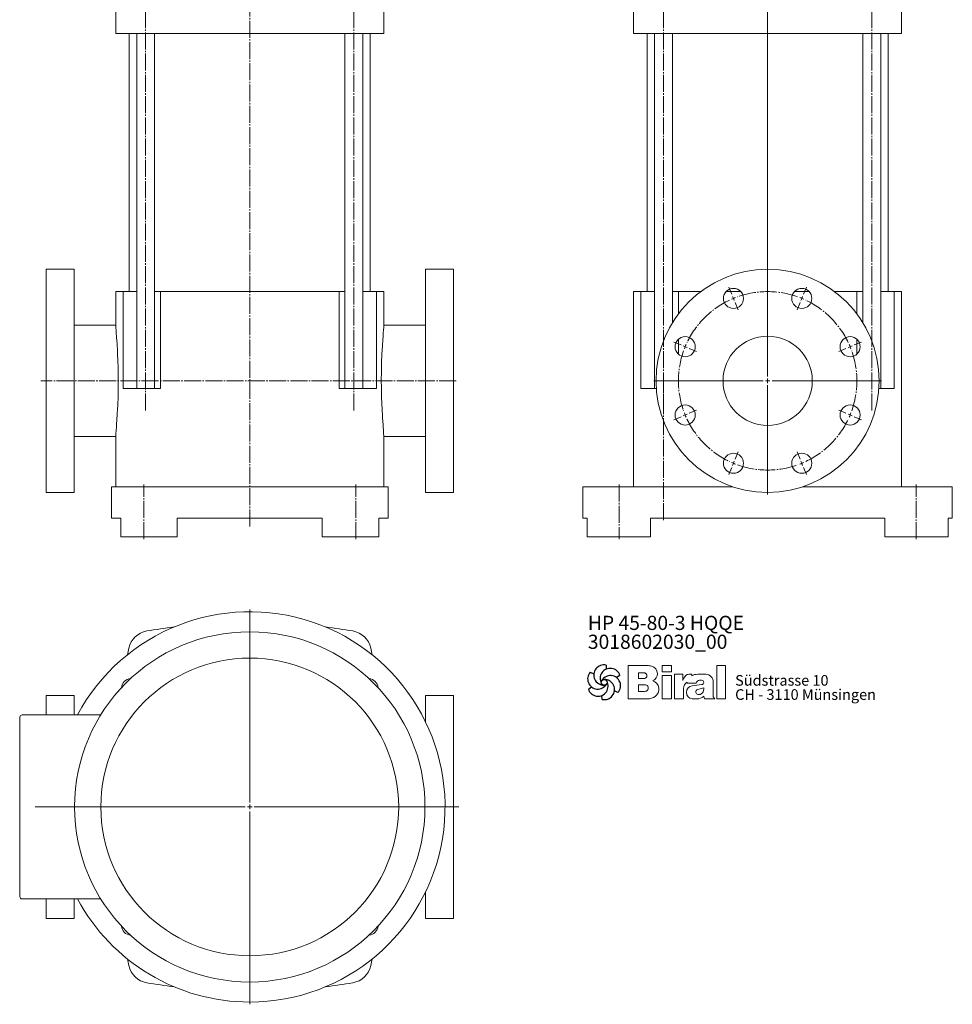
# Model space of a CAD drawing. Extents: x 101 to 946, y 107 to 1846.
# Drawn here: x 101 to 936, y 107 to 990 of the extents above; entities that cross this region are included whole.
import ezdxf

# ---------------------------------------------------------------- set-up
doc = ezdxf.new("R2010")
doc.units = 0
for name, pattern in [('AUSGEZOGEN', [0]), ('SLD-Durchgehend', [0]), ('SLD-Punktstrich', [19.05, 15.24, -1.27, 1.27, -1.27])]:
    doc.linetypes.add(name, pattern=pattern)
doc.layers.get('0').update_dxf_attribs({"linetype": 'CONTINUOUS'})
for name, color, linetype, lineweight in [('V__025', 2, 'AUSGEZOGEN', 25), ('V__050', 4, 'AUSGEZOGEN', 50), ('V__070', 7, 'AUSGEZOGEN', 70)]:
    doc.layers.add(name, color=color, linetype=linetype, lineweight=lineweight)
doc.styles.add('SLDTEXTSTYLE0', font='TXT', dxfattribs={"width": 0.605})
doc.styles.add('SLDTEXTSTYLE1', font='TXT', dxfattribs={"width": 0.551618})
doc.styles.add('SLDTEXTSTYLE2', font='TXT', dxfattribs={"width": 0.558462})

# ---------------------------------------------------------------- blocks, each defined once
blk = doc.blocks.new('SW_CENTERMARKSYMBOL_2')
at = {"color": 7, "linetype": 'SLD-Durchgehend', "lineweight": 0}
for p, q in [((0, 4), (0, 1180.07)), ((-32.15, 77.61), (-34.82, 84.07)), ((32.15, 77.61), (34.82, 84.07)), ((-30.61, 73.91), (-31.38, 75.76)), ((-30.61, 73.91), (-29.85, 72.06)), ((30.61, 73.91), (29.85, 72.06)), ((30.61, 73.91), (31.38, 75.76)), ((-29.08, 70.21), (-26.41, 63.75)), ((29.08, 70.21), (26.41, 63.75)), ((-77.61, 32.15), (-84.07, 34.82)), ((-73.91, 30.61), (-75.76, 31.38)), ((-73.91, 30.61), (-72.06, 29.85)), ((-70.21, 29.08), (-63.75, 26.41)), ((70.21, 29.08), (63.75, 26.41)), ((73.91, 30.61), (72.06, 29.85)), ((73.91, 30.61), (75.76, 31.38)), ((77.61, 32.15), (84.07, 34.82)), ((-4, 0), (-102, 0)), ((0, 0), (-2, 0)), ((0, 0), (0, 2)), ((0, 0), (0, -2)), ((0, 0), (2, 0)), ((4, 0), (102, 0)), ((0, -4), (0, -102)), ((-70.21, -29.08), (-63.75, -26.41)), ((70.21, -29.08), (63.75, -26.41)), ((-77.61, -32.15), (-84.07, -34.82)), ((-73.91, -30.61), (-75.76, -31.38)), ((-73.91, -30.61), (-72.06, -29.85)), ((73.91, -30.61), (72.06, -29.85)), ((73.91, -30.61), (75.76, -31.38)), ((77.61, -32.15), (84.07, -34.82)), ((-29.08, -70.21), (-26.41, -63.75)), ((29.08, -70.21), (26.41, -63.75)), ((-32.15, -77.61), (-34.82, -84.07)), ((-30.61, -73.91), (-31.38, -75.76)), ((-30.61, -73.91), (-29.85, -72.06)), ((30.61, -73.91), (29.85, -72.06)), ((30.61, -73.91), (31.38, -75.76)), ((32.15, -77.61), (34.82, -84.07))]:
    blk.add_line(p, q, dxfattribs=at)
at = {"color": 7, "linetype": 'SLD-Punktstrich', "lineweight": 0}
for start, end in [(70.36479, 109.63521), (115.36479, 154.63521), (25.36479, 64.63521), (160.36479, 199.63521), (340.36479, 19.63521), (205.36479, 244.63521), (295.36479, 334.63521), (250.36479, 289.63521)]:
    blk.add_arc((0, 0), 80, start, end, dxfattribs=at)
at = {"color": 7, "linetype": 'SLD-Durchgehend', "lineweight": 0}
for start, end in [(112.5, 113.93239), (111.06761, 112.5), (67.5, 68.93239), (66.06761, 67.5), (157.5, 158.93239), (156.06761, 157.5), (22.5, 23.93239), (21.06761, 22.5), (201.06761, 202.5), (202.5, 203.93239), (336.06761, 337.5), (337.5, 338.93239), (246.06761, 247.5), (247.5, 248.93239), (291.06761, 292.5), (292.5, 293.93239)]:
    blk.add_arc((0, 0), 80, start, end, dxfattribs=at)
blk = doc.blocks.new('SW_CENTERMARKSYMBOL_3')
at = {"color": 7, "linetype": 'SLD-Durchgehend', "lineweight": 0}
for p, q in [((0, 4), (0, 177)), ((-4, 0), (-192.26, 0)), ((0, 0), (-2, 0)), ((0, 0), (0, 2)), ((0, 0), (0, -2)), ((0, 0), (2, 0)), ((4, 0), (187.37, 0)), ((0, -4), (0, -177))]:
    blk.add_line(p, q, dxfattribs=at)
blk = doc.blocks.new('SW_NOTE_1')
at = {"color": 7, "linetype": 'Continuous', "lineweight": 0, "char_height": 12.7, "attachment_point": 1}
for s, insert, style in [('HP 45-80-3 HQQE', (0, 16.37), 'SLDTEXTSTYLE2'), ('3018602030_00', (0, -0.56), 'SLDTEXTSTYLE0')]:
    blk.add_mtext(s, dxfattribs=dict(at, insert=insert, style=style))
blk = doc.blocks.new('SW_NOTE_0')
at = {"layer": 'V__025', "char_height": 9.525, "attachment_point": 1}
for s, insert, style in [('Südstrasse 10', (0, 12.28), 'SLDTEXTSTYLE0'), ('CH - 3110 Münsingen', (0, -0.42), 'SLDTEXTSTYLE1')]:
    blk.add_mtext(s, dxfattribs=dict(at, insert=insert, style=style))
blk = doc.blocks.new('Biral Logo und Adresse')
at = {"layer": 'V__025', "lineweight": 15}
for p, q in [((-151.42, 326.62), (-168.69, 326.62)), ((-168.69, 326.62), (-168.69, 296.62)), ((-168.69, 326.62), (-168.69, 296.62)), ((-159.21, 314.89), (-159.21, 319.88)), ((-153.76, 319.88), (-159.21, 319.88)), ((-129.82, 326.62), (-138, 326.62)), ((-138, 320.81), (-138, 326.62)), ((-129.82, 320.81), (-138, 320.81)), ((-129.82, 320.81), (-129.82, 326.62)), ((-127.1, 296.62), (-127.1, 318.74)), ((-119.61, 318.74), (-127.1, 318.74)), ((-119.61, 313.03), (-119.61, 318.74)), ((-111.57, 318.74), (-114.17, 318.74)), ((-111.57, 317.37), (-111.57, 318.74)), ((-106.2, 318.74), (-101.19, 318.74)), ((-101.19, 318.74), (-98.99, 318.74)), ((-89.19, 296.62), (-89.18, 326.62)), ((-81.35, 326.62), (-89.18, 326.62)), ((-81.35, 296.62), (-81.35, 326.62)), ((-153.76, 314.89), (-159.21, 314.89)), ((-159.21, 303.38), (-159.21, 309.35)), ((-153.76, 309.35), (-159.21, 309.35)), ((-159.21, 303.72), (-159.21, 309.01)), ((-138, 296.62), (-138, 317.5)), ((-129.82, 317.5), (-138, 317.5)), ((-129.82, 296.62), (-129.82, 317.5)), ((-115.52, 311.58), (-115.52, 310.73)), ((-115.52, 310.73), (-107.49, 310.73)), ((-102.71, 309.55), (-111.29, 308.44)), ((-104.57, 313.3), (-102.75, 313.3)), ((-92.3, 298.36), (-92.3, 311.54)), ((-92.3, 298.36), (-92.3, 311.54)), ((-153.76, 303.38), (-159.21, 303.38)), ((-118.99, 296.62), (-118.99, 306.09)), ((-106.39, 305.02), (-100.85, 306.56)), ((-100.85, 305.6), (-100.85, 306.56)), ((-168.69, 296.62), (-151.17, 296.62)), ((-153.76, 296.62), (-151.17, 296.62)), ((-138, 296.62), (-129.82, 296.62)), ((-127.1, 296.62), (-118.99, 296.62)), ((-111.27, 296.62), (-107.01, 296.62)), ((-100.8, 298.96), (-100.26, 296.62)), ((-100.26, 296.62), (-90.9, 296.62)), ((-90.9, 296.62), (-92.3, 298.36)), ((-89.19, 296.62), (-81.35, 296.62))]:
    blk.add_line(p, q, dxfattribs=at)
for centre, radius, start, end in [((-154.26, 317.39), 2.55, 283.06443, 76.93135), ((-153.54, 302.4), 24.32, 75.68329, 85.00747), ((-149.24, 319.25), 6.92, 1.12158, 75.68329), ((-149.2, 319.25), 6.88, 293.29049, 1.12158), ((-114.17, 314.83), 3.91, 90, 138.45983), ((-106.2, 307.56), 11.18, 90, 118.66299), ((-99.14, 312.12), 6.62, 41.64571, 88.62509), ((-153.6, 306.36), 2.99, 266.66499, 93.33079), ((-149.06, 305.32), 8.03, 305.36041, 71.2325), ((-107.81, 309.2), 12.41, 138.45983, 162.00835), ((-112.92, 306.09), 6.08, 115.39632, 180), ((-104.7, 310.5), 2.8, 87.06163, 175.32361), ((-102.75, 311.42), 1.88, 270, 90), ((-99.8, 311.54), 7.5, 360, 41.64571), ((-110.36, 302.53), 5.99, 98.98374, 261.23555), ((-105.79, 302.86), 2.24, 105.59043, 246.51532), ((-105.16, 304.31), 3.81, 246.51532, 304.39975), ((-105.82, 305.28), 4.99, 304.39975, 3.72705), ((-151.17, 308.29), 11.68, 270, 305.3603), ((-107.01, 306.01), 9.39, 270, 311.40026)]:
    blk.add_arc(centre, radius, start, end, dxfattribs=at)
at = {"layer": 'V__050', "lineweight": 15}
for p, q in [((-151.42, 326.62), (-168.69, 326.62)), ((-168.69, 326.62), (-168.69, 296.62)), ((-159.21, 314.89), (-159.21, 319.88)), ((-159.21, 319.88), (-153.72, 319.88)), ((-129.82, 326.62), (-138, 326.62)), ((-138, 326.62), (-138, 320.81)), ((-138, 320.81), (-129.82, 320.81)), ((-129.82, 320.81), (-129.82, 326.62)), ((-119.61, 318.74), (-127.1, 318.74)), ((-127.1, 318.74), (-127.1, 296.62)), ((-119.61, 313.03), (-119.61, 318.74)), ((-111.57, 318.74), (-114.17, 318.74)), ((-111.57, 317.37), (-111.57, 318.74)), ((-101.19, 318.74), (-106.2, 318.74)), ((-98.99, 318.74), (-101.19, 318.74)), ((-89.18, 326.62), (-89.19, 296.62)), ((-81.35, 326.62), (-89.18, 326.62)), ((-81.35, 296.62), (-81.35, 326.62)), ((-153.72, 314.89), (-159.21, 314.89)), ((-159.21, 303.38), (-159.21, 309.35)), ((-159.21, 309.35), (-153.77, 309.35)), ((-129.82, 317.5), (-138, 317.5)), ((-138, 317.5), (-138, 296.62)), ((-129.82, 296.62), (-129.82, 317.5)), ((-115.52, 311.58), (-115.52, 310.73)), ((-115.52, 310.73), (-107.49, 310.73)), ((-102.73, 309.55), (-111.29, 308.44)), ((-104.57, 313.3), (-102.75, 313.3)), ((-92.3, 298.36), (-92.3, 311.54)), ((-153.77, 303.38), (-159.21, 303.38)), ((-118.99, 296.62), (-118.99, 306.09)), ((-106.39, 305.02), (-100.85, 306.56)), ((-100.85, 306.56), (-100.85, 305.6)), ((-168.69, 296.62), (-151.17, 296.62)), ((-138, 296.62), (-129.82, 296.62)), ((-127.1, 296.62), (-118.99, 296.62)), ((-111.27, 296.62), (-107.01, 296.62)), ((-100.8, 298.96), (-100.26, 296.62)), ((-100.26, 296.62), (-90.9, 296.62)), ((-90.9, 296.62), (-92.3, 298.36)), ((-89.19, 296.62), (-81.35, 296.62))]:
    blk.add_line(p, q, dxfattribs=at)
for centre, radius, start, end in [((-154.26, 317.39), 2.55, 282.1601, 77.83568), ((-153.54, 302.4), 24.32, 75.68329, 85.00747), ((-149.24, 319.25), 6.92, 1.12158, 75.68329), ((-149.2, 319.25), 6.88, 293.29049, 1.12158), ((-114.17, 314.83), 3.91, 90, 138.45983), ((-106.2, 307.56), 11.18, 90, 118.66299), ((-99.14, 312.12), 6.62, 41.64571, 88.62509), ((-153.6, 306.36), 2.99, 266.86023, 93.13556), ((-149.06, 305.32), 8.03, 305.36041, 71.2325), ((-107.81, 309.2), 12.41, 138.45983, 162.00835), ((-112.92, 306.09), 6.08, 115.39632, 180), ((-104.7, 310.5), 2.8, 87.24563, 175.32361), ((-102.75, 311.42), 1.88, 270.69845, 90), ((-99.8, 311.54), 7.5, 360, 41.64571), ((-110.36, 302.53), 5.99, 98.98374, 261.23555), ((-105.79, 302.86), 2.24, 105.59043, 246.51532), ((-105.16, 304.31), 3.81, 246.51532, 304.39975), ((-105.82, 305.28), 4.99, 304.39975, 3.72705), ((-151.17, 308.29), 11.68, 270, 305.3603), ((-107.01, 306.01), 9.39, 270, 311.40026)]:
    blk.add_arc(centre, radius, start, end, dxfattribs=at)
at = {"layer": 'V__070', "linetype": 'SLD-Durchgehend', "lineweight": 30}
for p, q in [((-188.33, 326.85), (-188.13, 323.31)), ((-202.48, 320.69), (-199.31, 319.1)), ((-175.93, 317.68), (-178.89, 315.72)), ((-204.22, 305.36), (-201.26, 307.31)), ((-177.67, 302.35), (-180.84, 303.94)), ((-191.81, 296.19), (-192.02, 299.73))]:
    blk.add_line(p, q, dxfattribs=at)
blk.add_circle((-190.07, 311.52), 2.64, dxfattribs=at)
for centre, start, end in [((-190.29, 317.98), 77.54297, 269.50728), ((-195.78, 314.56), 137.54297, 329.50728), ((-184.59, 314.94), 17.54297, 209.50728), ((-195.56, 308.1), 197.54297, 29.50728), ((-184.37, 308.48), 317.54297, 149.50728), ((-189.85, 305.06), 257.54297, 89.50728)]:
    blk.add_arc(centre, 9.08, start, end, dxfattribs=at)
at = {"layer": 'V__025', "color": 2}
blk.add_blockref('SW_NOTE_0', (-72.68, 305.72), dxfattribs=at)

msp = doc.modelspace()

# ---------------------------------------------------------------- linework, layer by layer
at = {"color": 7, "linetype": 'SLD-Punktstrich', "lineweight": 0}
for p, q in [((306.76, 1845.78), (306.76, 535.09)), ((213.42, 639.01), (213.42, 1020.51)), ((400.09, 639.01), (400.09, 1020.51)), ((677.53, 639.01), (677.53, 1020.51)), ((864.21, 639.01), (864.21, 1020.51)), ((491.75, 665.71), (119.36, 665.71)), ((677.53, 540.71), (677.53, 660.71)), ((211.76, 523.71), (211.76, 572.71)), ((401.76, 523.71), (401.76, 572.71)), ((637.87, 572.71), (637.87, 523.71)), ((903.87, 523.71), (903.87, 572.71))]:
    msp.add_line(p, q, dxfattribs=at)
at = {"color": 7, "linetype": 'SLD-Durchgehend', "lineweight": 15}
for p, q in [((186.68, 1004.71), (186.68, 977.01)), ((426.84, 977.01), (426.84, 1004.71)), ((650.79, 1004.71), (650.79, 977.01)), ((890.95, 977.01), (890.95, 1004.71)), ((186.68, 977.01), (196.32, 977.01)), ((211.47, 977.01), (196.32, 977.01)), ((198.76, 977.01), (198.76, 745.71)), ((205.42, 977.01), (205.42, 658.71)), ((211.47, 977.01), (306.38, 977.01)), ((221.42, 658.71), (221.42, 977.01)), ((307.14, 977.01), (306.38, 977.01)), ((307.14, 977.01), (402.04, 977.01)), ((392.09, 977.01), (392.09, 658.71)), ((417.19, 977.01), (402.04, 977.01)), ((408.09, 658.71), (408.09, 977.01)), ((414.76, 745.71), (414.76, 977.01)), ((417.19, 977.01), (426.84, 977.01)), ((650.79, 977.01), (660.44, 977.01)), ((675.59, 977.01), (660.44, 977.01)), ((662.87, 977.01), (662.87, 745.71)), ((669.53, 977.01), (669.53, 658.71)), ((675.59, 977.01), (770.49, 977.01)), ((685.53, 717.83), (685.53, 977.01)), ((771.25, 977.01), (770.49, 977.01)), ((771.25, 977.01), (866.15, 977.01)), ((856.21, 977.01), (856.21, 717.83)), ((881.31, 977.01), (866.15, 977.01)), ((872.21, 658.71), (872.21, 977.01)), ((878.87, 745.71), (878.87, 977.01)), ((881.31, 977.01), (890.95, 977.01)), ((149.26, 765.71), (124.26, 765.71)), ((124.26, 665.71), (124.26, 765.71)), ((149.26, 665.71), (149.26, 765.71)), ((489.26, 765.71), (464.26, 765.71)), ((464.26, 665.71), (464.26, 765.71)), ((489.26, 665.71), (489.26, 765.71)), ((186.68, 745.71), (186.68, 715.04)), ((186.68, 745.71), (193.22, 745.71)), ((193.22, 658.71), (193.22, 745.71)), ((205.42, 745.71), (193.22, 745.71)), ((221.42, 745.71), (226.75, 745.71)), ((226.75, 658.71), (226.75, 745.71)), ((226.75, 745.71), (306.38, 745.71)), ((306.38, 745.71), (307.14, 745.71)), ((307.14, 745.71), (386.76, 745.71)), ((386.76, 658.71), (386.76, 745.71)), ((386.76, 745.71), (392.09, 745.71)), ((420.3, 745.71), (408.09, 745.71)), ((420.3, 658.71), (420.3, 745.71)), ((420.3, 745.71), (426.84, 745.71)), ((426.84, 715), (426.84, 745.71)), ((650.79, 745.71), (650.79, 570.71)), ((650.79, 745.71), (657.33, 745.71)), ((657.33, 658.71), (657.33, 745.71)), ((669.53, 745.71), (657.33, 745.71)), ((685.53, 745.71), (690.86, 745.71)), ((690.86, 725.7), (690.86, 745.71)), ((690.86, 745.71), (710.87, 745.71)), ((733.63, 745.71), (746.88, 745.71)), ((794.86, 745.71), (808.11, 745.71)), ((830.87, 745.71), (850.88, 745.71)), ((850.88, 725.7), (850.88, 745.71)), ((850.88, 745.71), (856.21, 745.71)), ((884.41, 745.71), (872.21, 745.71)), ((884.41, 658.71), (884.41, 745.71)), ((884.41, 745.71), (890.95, 745.71)), ((890.95, 570.71), (890.95, 745.71)), ((186.68, 715.71), (149.26, 715.71)), ((464.26, 715.71), (426.84, 715.71)), ((690.86, 689.7), (690.86, 702.94)), ((850.88, 689.7), (850.88, 702.94)), ((124.26, 565.71), (124.26, 665.71)), ((149.26, 565.71), (149.26, 665.71)), ((464.26, 565.71), (464.26, 665.71)), ((489.26, 565.71), (489.26, 665.71)), ((193.22, 658.71), (196.32, 658.71)), ((196.32, 658.71), (211.47, 658.71)), ((211.47, 658.71), (226.75, 658.71)), ((386.76, 658.71), (402.04, 658.71)), ((402.04, 658.71), (417.19, 658.71)), ((417.19, 658.71), (420.3, 658.71)), ((657.33, 658.71), (660.44, 658.71)), ((660.44, 658.71), (671.12, 658.71)), ((870.63, 658.71), (881.31, 658.71)), ((881.31, 658.71), (884.41, 658.71)), ((149.26, 615.71), (186.68, 615.71)), ((186.68, 616.49), (186.68, 570.71)), ((426.84, 570.71), (426.84, 616.38)), ((426.84, 615.71), (464.26, 615.71)), ((124.26, 565.71), (149.26, 565.71)), ((182.76, 570.71), (182.76, 542.71)), ((198.33, 570.71), (182.76, 570.71)), ((198.33, 570.71), (214.5, 570.71)), ((399.01, 570.71), (214.5, 570.71)), ((399.01, 570.71), (415.18, 570.71)), ((430.76, 570.71), (415.18, 570.71)), ((430.76, 542.71), (430.76, 570.71)), ((464.26, 565.71), (489.26, 565.71)), ((605.37, 570.71), (605.37, 542.71)), ((613.16, 570.71), (605.37, 570.71)), ((613.16, 570.71), (628.55, 570.71)), ((739.65, 570.71), (628.55, 570.71)), ((913.19, 570.71), (802.1, 570.71)), ((913.19, 570.71), (928.58, 570.71)), ((936.37, 570.71), (928.58, 570.71)), ((936.37, 542.71), (936.37, 570.71)), ((191.19, 542.71), (182.76, 542.71)), ((191.19, 525.71), (191.19, 542.71)), ((371.76, 542.71), (241.76, 542.71)), ((241.76, 542.71), (241.76, 525.71)), ((371.76, 525.71), (371.76, 542.71)), ((422.32, 542.71), (422.32, 525.71)), ((430.76, 542.71), (422.32, 542.71)), ((609.23, 542.71), (605.37, 542.71)), ((609.23, 525.71), (609.23, 542.71)), ((665.87, 542.71), (665.87, 525.71)), ((875.87, 542.71), (665.87, 542.71)), ((875.87, 525.71), (875.87, 542.71)), ((932.52, 542.71), (932.52, 525.71)), ((936.37, 542.71), (932.52, 542.71)), ((198.33, 525.71), (191.19, 525.71)), ((214.5, 525.71), (198.33, 525.71)), ((241.76, 525.71), (214.5, 525.71)), ((399.01, 525.71), (371.76, 525.71)), ((415.18, 525.71), (399.01, 525.71)), ((422.32, 525.71), (415.18, 525.71)), ((613.16, 525.71), (609.23, 525.71)), ((628.55, 525.71), (613.16, 525.71)), ((665.87, 525.71), (628.55, 525.71)), ((913.19, 525.71), (875.87, 525.71)), ((928.58, 525.71), (913.19, 525.71)), ((932.52, 525.71), (928.58, 525.71)), ((149.26, 383.72), (124.26, 383.72)), ((124.26, 366.22), (124.26, 383.72)), ((149.26, 366.22), (149.26, 383.72)), ((489.26, 383.72), (464.26, 383.72)), ((464.26, 360), (464.26, 383.72)), ((489.26, 183.72), (489.26, 383.72)), ((100.76, 203.22), (100.76, 364.22)), ((102.76, 366.22), (173.18, 366.22)), ((100.56, 354.8), (100.76, 354.8)), ((100.56, 352.97), (100.76, 352.97)), ((100.56, 351.13), (100.76, 351.13)), ((100.56, 347.56), (100.76, 347.56)), ((100.56, 345.01), (100.76, 345.01)), ((100.56, 343.43), (100.76, 343.43)), ((100.56, 343.15), (100.76, 343.15)), ((100.56, 341.74), (100.76, 341.74)), ((100.56, 338.22), (100.76, 338.22)), ((100.56, 335.55), (100.76, 335.55)), ((100.56, 335.2), (100.76, 335.2)), ((100.56, 331.9), (100.56, 322.91)), ((100.56, 331.9), (100.76, 331.9)), ((100.56, 322.91), (100.76, 322.91)), ((100.56, 315.6), (100.76, 315.6)), ((100.56, 315.13), (100.76, 315.13)), ((100.56, 314.66), (100.56, 309.22)), ((100.56, 314.66), (100.76, 314.66)), ((100.56, 309.22), (100.76, 309.22)), ((100.56, 308.04), (100.76, 308.04)), ((100.56, 308.04), (100.56, 303.32)), ((100.56, 303.32), (100.76, 303.32)), ((100.56, 299.27), (100.76, 299.27)), ((100.56, 299.27), (100.56, 298.66)), ((100.56, 298.66), (100.76, 298.66)), ((100.56, 298.37), (100.76, 298.37)), ((100.56, 292.88), (100.56, 292.47)), ((100.56, 292.88), (100.76, 292.88)), ((100.56, 292.47), (100.76, 292.47)), ((100.56, 287.82), (100.76, 287.82)), ((100.56, 286.08), (100.76, 286.08)), ((100.56, 286.01), (100.76, 286.01)), ((100.56, 285.4), (100.76, 285.4)), ((100.56, 285.13), (100.56, 279.7)), ((100.56, 285.13), (100.76, 285.13)), ((100.56, 279.7), (100.76, 279.7)), ((464.26, 183.72), (464.26, 207.44)), ((173.18, 201.22), (102.76, 201.22)), ((124.26, 183.72), (124.26, 201.22)), ((149.26, 183.72), (149.26, 201.22)), ((124.26, 183.72), (149.26, 183.72)), ((464.26, 183.72), (489.26, 183.72))]:
    msp.add_line(p, q, dxfattribs=at)
at = {"color": 7, "linetype": 'SLD-Durchgehend', "lineweight": 15, "flags": 128}
for points in [[(186.69, 616.49), (186.72, 617.61), (186.79, 618.94), (186.91, 620.61), (187.21, 624.78), (187.4, 627.36), (187.61, 630.22), (188.01, 636.54), (188.21, 640.11), (188.39, 643.87), (188.68, 651.63), (188.79, 655.78), (188.86, 660.02), (188.88, 668.29), (188.84, 672.54), (188.76, 676.73), (188.52, 684.61), (188.35, 688.47), (188.16, 692.17), (187.77, 698.81), (187.56, 701.88), (187.36, 704.7), (187.01, 709.34), (186.88, 711.27), (186.77, 712.87), (186.68, 714.94), (186.68, 715.04)], [(426.83, 616.38), (426.84, 616.42), (426.75, 618.47), (426.52, 621.81), (426.36, 623.99), (426.17, 626.48), (425.78, 632.14), (425.57, 635.41), (425.37, 638.91), (425.02, 646.28), (424.87, 650.29), (424.76, 654.42), (424.66, 659.99), (424.62, 665.71), (424.69, 673.96), (424.78, 678.13), (424.91, 682.21), (425.23, 689.76), (425.42, 693.41), (425.62, 696.85), (426.02, 702.89), (426.22, 705.61), (426.4, 708.04), (426.68, 711.86), (426.77, 713.34), (426.82, 714.46), (426.83, 715)]]:
    msp.add_lwpolyline(points, dxfattribs=at)
at = {"color": 7, "linetype": 'SLD-Durchgehend', "lineweight": 15}
for centre, radius in [((770.87, 665.71), 100), ((740.26, 739.62), 9), ((801.49, 739.62), 9), ((696.96, 696.32), 9), ((770.87, 665.71), 40), ((844.78, 696.32), 9), ((696.96, 635.09), 9), ((844.78, 635.09), 9), ((740.26, 591.8), 9), ((801.49, 591.8), 9), ((306.76, 283.72), 157), ((306.76, 283.72), 133.45)]:
    msp.add_circle(centre, radius, dxfattribs=at)
for centre, radius, start, end in [((306.76, 283.72), 175, 270, 151.87293), ((217.86, 421.71), 20, 99.65603, 167.50895), ((306.76, -100.78), 550, 97.09073, 99.65603), ((306.76, -100.78), 550, 80.34397, 82.90927), ((395.65, 421.71), 20, 12.49105, 80.34397), ((840.76, 283.72), 658, 167.50895, 168.04228), ((-227.24, 283.72), 658, 11.95772, 12.49105), ((200.69, 389.79), 9, 94.98944, 175.01056), ((412.82, 389.79), 9, 4.98944, 85.01056), ((102.76, 364.22), 2, 90, 180), ((102.76, 203.22), 2, 180, 270), ((306.76, 283.72), 175, 208.12707, 270), ((200.69, 177.65), 9, 184.98944, 265.01056), ((412.82, 177.65), 9, 274.98944, 355.01056), ((840.76, 283.72), 658, 191.95772, 192.49105), ((217.86, 145.73), 20, 192.49105, 260.34397), ((395.65, 145.73), 20, 279.65603, 347.50895), ((-227.24, 283.72), 658, 347.50895, 348.04228), ((306.76, 668.22), 550, 260.34397, 262.90927), ((306.76, 668.22), 550, 277.09073, 279.65603)]:
    msp.add_arc(centre, radius, start, end, dxfattribs=at)
for points, knots in [([(306.76, 877.71), (306.76, 877.71), (306.76, 877.71), (306.76, 877.71), (306.76, 877.71)], [0, 0, 0, 0, 0.4330876, 1, 1, 1, 1]), ([(306.76, 877.71), (306.76, 877.71), (306.76, 877.71), (306.76, 877.71), (306.76, 877.71)], [0, 0, 0, 0, 0.559897, 1, 1, 1, 1]), ([(306.76, 877.71), (306.76, 877.71), (306.76, 877.71), (306.76, 877.71), (306.76, 877.71)], [0, 0, 0, 0, 0.5598282, 1, 1, 1, 1]), ([(770.87, 877.71), (770.87, 877.71), (770.87, 877.71), (770.87, 877.71), (770.87, 877.71)], [0, 0, 0, 0, 0.558783, 1, 1, 1, 1]), ([(770.87, 877.71), (770.87, 877.71), (770.87, 877.71), (770.87, 877.71), (770.87, 877.71)], [0, 0, 0, 0, 0.558787, 1, 1, 1, 1]), ([(770.87, 877.71), (770.87, 877.71), (770.87, 877.71), (770.87, 877.71), (770.87, 877.71)], [0, 0, 0, 0, 0.5598015, 1, 1, 1, 1]), ([(770.87, 877.71), (770.87, 877.71), (770.87, 877.71), (770.87, 877.71), (770.87, 877.71)], [0, 0, 0, 0, 0.5602081, 1, 1, 1, 1]), ([(770.87, 877.71), (770.87, 877.71), (770.87, 877.71), (770.87, 877.71), (770.87, 877.71)], [0, 0, 0, 0, 0.557738, 1, 1, 1, 1]), ([(770.87, 877.71), (770.87, 877.71), (770.87, 877.71), (770.87, 877.71), (770.87, 877.71)], [0, 0, 0, 0, 0.558861, 1, 1, 1, 1]), ([(770.87, 877.71), (770.87, 877.71), (770.87, 877.71), (770.87, 877.71), (770.87, 877.71), (770.87, 877.71), (770.87, 877.71)], [0, 0, 0, 0, 0.280249, 0.559648, 0.779515, 1, 1, 1, 1]), ([(770.87, 877.71), (770.87, 877.71), (770.87, 877.71), (770.87, 877.71), (770.87, 877.71)], [0, 0, 0, 0, 0.560388, 1, 1, 1, 1]), ([(770.87, 877.71), (770.87, 877.71), (770.87, 877.71), (770.87, 877.71), (770.87, 877.71), (770.87, 877.71)], [0, 0, 0, 0, 0.559772, 0.780058, 1, 1, 1, 1]), ([(770.87, 877.71), (770.87, 877.71), (770.87, 877.71), (770.87, 877.71), (770.87, 877.71)], [0, 0, 0, 0, 0.559817, 1, 1, 1, 1]), ([(770.87, 877.71), (770.87, 877.71), (770.87, 877.71), (770.87, 877.71), (770.87, 877.71)], [0, 0, 0, 0, 0.559683, 1, 1, 1, 1]), ([(770.87, 877.71), (770.87, 877.71), (770.87, 877.71), (770.87, 877.71), (770.87, 877.71)], [0, 0, 0, 0, 0.5598977, 1, 1, 1, 1]), ([(770.87, 877.71), (770.87, 877.71), (770.87, 877.71), (770.87, 877.71), (770.87, 877.71)], [0, 0, 0, 0, 0.559793, 1, 1, 1, 1]), ([(770.87, 877.71), (770.87, 877.71), (770.87, 877.71), (770.87, 877.71), (770.87, 877.71), (770.87, 877.71), (770.87, 877.71)], [0, 0, 0, 0, 0.2796652, 0.5593004, 0.7795731, 1, 1, 1, 1]), ([(770.87, 877.71), (770.87, 877.71), (770.87, 877.71), (770.87, 877.71), (770.87, 877.71)], [0, 0, 0, 0, 0.560092, 1, 1, 1, 1]), ([(770.87, 877.71), (770.87, 877.71), (770.87, 877.71), (770.87, 877.71), (770.87, 877.71)], [0, 0, 0, 0, 0.559138, 1, 1, 1, 1]), ([(770.87, 877.71), (770.87, 877.71), (770.87, 877.71), (770.87, 877.71), (770.87, 877.71)], [0, 0, 0, 0, 0.559385, 1, 1, 1, 1]), ([(770.87, 877.71), (770.87, 877.71), (770.87, 877.71), (770.87, 877.71), (770.87, 877.71)], [0, 0, 0, 0, 0.559459, 1, 1, 1, 1]), ([(770.87, 877.71), (770.87, 877.71), (770.87, 877.71), (770.87, 877.71), (770.87, 877.71)], [0, 0, 0, 0, 0.558533, 1, 1, 1, 1]), ([(770.87, 877.71), (770.87, 877.71), (770.87, 877.71), (770.87, 877.71), (770.87, 877.71)], [0, 0, 0, 0, 0.55996, 1, 1, 1, 1]), ([(770.87, 877.71), (770.87, 877.71), (770.87, 877.71), (770.87, 877.71), (770.87, 877.71)], [0, 0, 0, 0, 0.559453, 1, 1, 1, 1]), ([(770.87, 877.71), (770.87, 877.71), (770.87, 877.71), (770.87, 877.71), (770.87, 877.71)], [0, 0, 0, 0, 0.559822, 1, 1, 1, 1]), ([(770.87, 877.71), (770.87, 877.71), (770.87, 877.71), (770.87, 877.71), (770.87, 877.71)], [0, 0, 0, 0, 0.561545, 1, 1, 1, 1]), ([(770.87, 877.71), (770.87, 877.71), (770.87, 877.71), (770.87, 877.71), (770.87, 877.71)], [0, 0, 0, 0, 0.559814, 1, 1, 1, 1]), ([(770.87, 877.71), (770.87, 877.71), (770.87, 877.71), (770.87, 877.71), (770.87, 877.71), (770.87, 877.71)], [0, 0, 0, 0, 0.280606, 0.561028, 1, 1, 1, 1]), ([(770.87, 877.71), (770.87, 877.71), (770.87, 877.71), (770.87, 877.71), (770.87, 877.71)], [0, 0, 0, 0, 0.559634, 1, 1, 1, 1]), ([(770.87, 877.71), (770.87, 877.71), (770.87, 877.71), (770.87, 877.71), (770.87, 877.71)], [0, 0, 0, 0, 0.560871, 1, 1, 1, 1]), ([(770.87, 877.71), (770.87, 877.71), (770.87, 877.71), (770.87, 877.71), (770.87, 877.71)], [0, 0, 0, 0, 0.560031, 1, 1, 1, 1]), ([(770.87, 877.71), (770.87, 877.71), (770.87, 877.71), (770.87, 877.71), (770.87, 877.71)], [0, 0, 0, 0, 0.559375, 1, 1, 1, 1]), ([(770.87, 877.71), (770.87, 877.71), (770.87, 877.71), (770.87, 877.71), (770.87, 877.71), (770.87, 877.71), (770.87, 877.71)], [0, 0, 0, 0, 0.2800593, 0.5593684, 0.7795286, 1, 1, 1, 1]), ([(770.87, 877.71), (770.87, 877.71), (770.87, 877.71), (770.87, 877.71), (770.87, 877.71)], [0, 0, 0, 0, 0.560099, 1, 1, 1, 1]), ([(770.87, 877.71), (770.87, 877.71), (770.87, 877.71), (770.87, 877.71), (770.87, 877.71)], [0, 0, 0, 0, 0.561896, 1, 1, 1, 1]), ([(770.87, 877.71), (770.87, 877.71), (770.87, 877.71), (770.87, 877.71), (770.87, 877.71), (770.87, 877.71)], [0, 0, 0, 0, 0.280489, 0.56082, 1, 1, 1, 1]), ([(770.87, 877.71), (770.87, 877.71), (770.87, 877.71), (770.87, 877.71), (770.87, 877.71)], [0, 0, 0, 0, 0.559745, 1, 1, 1, 1]), ([(770.87, 877.71), (770.87, 877.71), (770.87, 877.71), (770.87, 877.71), (770.87, 877.71)], [0, 0, 0, 0, 0.560418, 1, 1, 1, 1]), ([(770.87, 877.71), (770.87, 877.71), (770.87, 877.71), (770.87, 877.71), (770.87, 877.71)], [0, 0, 0, 0, 0.560116, 1, 1, 1, 1]), ([(770.87, 877.71), (770.87, 877.71), (770.87, 877.71), (770.87, 877.71), (770.87, 877.71)], [0, 0, 0, 0, 0.5597701, 1, 1, 1, 1]), ([(770.87, 877.71), (770.87, 877.71), (770.87, 877.71), (770.87, 877.71), (770.87, 877.71), (770.87, 877.71)], [0, 0, 0, 0, 0.27937, 0.559507, 1, 1, 1, 1]), ([(770.87, 877.71), (770.87, 877.71), (770.87, 877.71), (770.87, 877.71), (770.87, 877.71)], [0, 0, 0, 0, 0.55942, 1, 1, 1, 1]), ([(770.87, 877.71), (770.87, 877.71), (770.87, 877.71), (770.87, 877.71), (770.87, 877.71)], [0, 0, 0, 0, 0.5602825, 1, 1, 1, 1]), ([(770.87, 877.71), (770.87, 877.71), (770.87, 877.71), (770.87, 877.71), (770.87, 877.71)], [0, 0, 0, 0, 0.56151, 1, 1, 1, 1]), ([(770.87, 877.71), (770.87, 877.71), (770.87, 877.71), (770.87, 877.71), (770.87, 877.71)], [0, 0, 0, 0, 0.560536, 1, 1, 1, 1]), ([(770.87, 877.71), (770.87, 877.71), (770.87, 877.71), (770.87, 877.71), (770.87, 877.71)], [0, 0, 0, 0, 0.559555, 1, 1, 1, 1]), ([(770.87, 877.71), (770.87, 877.71), (770.87, 877.71), (770.87, 877.71), (770.87, 877.71)], [0, 0, 0, 0, 0.559897, 1, 1, 1, 1]), ([(770.87, 877.71), (770.87, 877.71), (770.87, 877.71), (770.87, 877.71), (770.87, 877.71)], [0, 0, 0, 0, 0.5599414, 1, 1, 1, 1]), ([(770.87, 877.71), (770.87, 877.71), (770.87, 877.71), (770.87, 877.71), (770.87, 877.71)], [0, 0, 0, 0, 0.560066, 1, 1, 1, 1]), ([(770.87, 877.71), (770.87, 877.71), (770.87, 877.71), (770.87, 877.71), (770.87, 877.71)], [0, 0, 0, 0, 0.561506, 1, 1, 1, 1]), ([(770.87, 877.71), (770.87, 877.71), (770.87, 877.71), (770.87, 877.71), (770.87, 877.71)], [0, 0, 0, 0, 0.559461, 1, 1, 1, 1]), ([(770.87, 877.71), (770.87, 877.71), (770.87, 877.71), (770.87, 877.71), (770.87, 877.71)], [0, 0, 0, 0, 0.560044, 1, 1, 1, 1]), ([(770.87, 877.71), (770.87, 877.71), (770.87, 877.71), (770.87, 877.71), (770.87, 877.71)], [0, 0, 0, 0, 0.559909, 1, 1, 1, 1]), ([(770.87, 877.71), (770.87, 877.71), (770.87, 877.71), (770.87, 877.71), (770.87, 877.71), (770.87, 877.71), (770.87, 877.71)], [0, 0, 0, 0, 0.279405, 0.559987, 0.78049, 1, 1, 1, 1]), ([(770.87, 877.71), (770.87, 877.71), (770.87, 877.71), (770.87, 877.71), (770.87, 877.71)], [0, 0, 0, 0, 0.560863, 1, 1, 1, 1]), ([(770.87, 877.71), (770.87, 877.71), (770.87, 877.71), (770.87, 877.71), (770.87, 877.71)], [0, 0, 0, 0, 0.55939, 1, 1, 1, 1]), ([(770.87, 877.71), (770.87, 877.71), (770.87, 877.71), (770.87, 877.71), (770.87, 877.71)], [0, 0, 0, 0, 0.561036, 1, 1, 1, 1]), ([(770.87, 877.71), (770.87, 877.71), (770.87, 877.71), (770.87, 877.71), (770.87, 877.71), (770.87, 877.71), (770.87, 877.71)], [0, 0, 0, 0, 0.280087, 0.559936, 0.779965, 1, 1, 1, 1]), ([(770.87, 877.71), (770.87, 877.71), (770.87, 877.71), (770.87, 877.71), (770.87, 877.71)], [0, 0, 0, 0, 0.559962, 1, 1, 1, 1]), ([(770.87, 877.71), (770.87, 877.71), (770.87, 877.71), (770.87, 877.71), (770.87, 877.71)], [0, 0, 0, 0, 0.559828, 1, 1, 1, 1]), ([(770.87, 877.71), (770.87, 877.71), (770.87, 877.71), (770.87, 877.71), (770.87, 877.71)], [0, 0, 0, 0, 0.55983, 1, 1, 1, 1]), ([(770.87, 877.71), (770.87, 877.71), (770.87, 877.71), (770.87, 877.71), (770.87, 877.71)], [0, 0, 0, 0, 0.5601, 1, 1, 1, 1]), ([(770.87, 877.71), (770.87, 877.71), (770.87, 877.71), (770.87, 877.71), (770.87, 877.71)], [0, 0, 0, 0, 0.5604696, 1, 1, 1, 1]), ([(770.87, 877.71), (770.87, 877.71), (770.87, 877.71), (770.87, 877.71), (770.87, 877.71)], [0, 0, 0, 0, 0.560245, 1, 1, 1, 1]), ([(770.87, 877.71), (770.87, 877.71), (770.87, 877.71), (770.87, 877.71), (770.87, 877.71)], [0, 0, 0, 0, 0.560714, 1, 1, 1, 1]), ([(770.87, 877.71), (770.87, 877.71), (770.87, 877.71), (770.87, 877.71), (770.87, 877.71)], [0, 0, 0, 0, 0.560174, 1, 1, 1, 1]), ([(770.87, 877.71), (770.87, 877.71), (770.87, 877.71), (770.87, 877.71), (770.87, 877.71)], [0, 0, 0, 0, 0.561968, 1, 1, 1, 1]), ([(770.87, 877.71), (770.87, 877.71), (770.87, 877.71), (770.87, 877.71), (770.87, 877.71), (770.87, 877.71)], [0, 0, 0, 0, 0.28063, 0.561073, 1, 1, 1, 1]), ([(770.87, 877.71), (770.87, 877.71), (770.87, 877.71), (770.87, 877.71), (770.87, 877.71), (770.87, 877.71)], [0, 0, 0, 0, 0.279352, 0.559559, 1, 1, 1, 1]), ([(770.87, 877.71), (770.87, 877.71), (770.87, 877.71), (770.87, 877.71), (770.87, 877.71)], [0, 0, 0, 0, 0.557445, 1, 1, 1, 1]), ([(770.87, 877.71), (770.87, 877.71), (770.87, 877.71), (770.87, 877.71), (770.87, 877.71)], [0, 0, 0, 0, 0.560021, 1, 1, 1, 1]), ([(770.87, 877.71), (770.87, 877.71), (770.87, 877.71), (770.87, 877.71), (770.87, 877.71), (770.87, 877.71), (770.87, 877.71), (770.87, 877.71)], [0, 0, 0, 0, 0.18696, 0.373568, 0.560196, 0.779891, 1, 1, 1, 1]), ([(770.87, 877.71), (770.87, 877.71), (770.87, 877.71), (770.87, 877.71), (770.87, 877.71)], [0, 0, 0, 0, 0.559829, 1, 1, 1, 1]), ([(770.87, 877.71), (770.87, 877.71), (770.87, 877.71), (770.87, 877.71), (770.87, 877.71), (770.87, 877.71), (770.87, 877.71)], [0, 0, 0, 0, 0.187469, 0.374057, 0.560694, 1, 1, 1, 1]), ([(770.87, 877.71), (770.87, 877.71), (770.87, 877.71), (770.87, 877.71), (770.87, 877.71), (770.87, 877.71)], [0, 0, 0, 0, 0.280882, 0.561747, 1, 1, 1, 1]), ([(770.87, 877.71), (770.87, 877.71), (770.87, 877.71), (770.87, 877.71), (770.87, 877.71), (770.87, 877.71), (770.87, 877.71)], [0, 0, 0, 0, 0.280773, 0.559041, 0.77901, 1, 1, 1, 1]), ([(770.87, 877.71), (770.87, 877.71), (770.87, 877.71), (770.87, 877.71), (770.87, 877.71)], [0, 0, 0, 0, 0.558741, 1, 1, 1, 1]), ([(770.87, 877.71), (770.87, 877.71), (770.87, 877.71), (770.87, 877.71), (770.87, 877.71), (770.87, 877.71)], [0, 0, 0, 0, 0.27771, 0.558362, 1, 1, 1, 1]), ([(770.87, 877.71), (770.87, 877.71), (770.87, 877.71), (770.87, 877.71), (770.87, 877.71)], [0, 0, 0, 0, 0.559999, 1, 1, 1, 1]), ([(770.87, 877.71), (770.87, 877.71), (770.87, 877.71), (770.87, 877.71), (770.87, 877.71), (770.87, 877.71), (770.87, 877.71)], [0, 0, 0, 0, 0.280045, 0.559704, 0.779836, 1, 1, 1, 1]), ([(770.87, 877.71), (770.87, 877.71), (770.87, 877.71), (770.87, 877.71), (770.87, 877.71)], [0, 0, 0, 0, 0.5596512, 1, 1, 1, 1]), ([(770.87, 877.71), (770.87, 877.71), (770.87, 877.71), (770.87, 877.71), (770.87, 877.71)], [0, 0, 0, 0, 0.559999, 1, 1, 1, 1]), ([(770.87, 877.71), (770.87, 877.71), (770.87, 877.71), (770.87, 877.71), (770.87, 877.71), (770.87, 877.71)], [0, 0, 0, 0, 0.559916, 0.780189, 1, 1, 1, 1]), ([(770.87, 877.71), (770.87, 877.71), (770.87, 877.71), (770.87, 877.71), (770.87, 877.71), (770.87, 877.71), (770.87, 877.71), (770.87, 877.71)], [0, 0, 0, 0, 0.186999, 0.373758, 0.56024, 0.779858, 1, 1, 1, 1]), ([(770.87, 877.71), (770.87, 877.71), (770.87, 877.71), (770.87, 877.71), (770.87, 877.71)], [0, 0, 0, 0, 0.559349, 1, 1, 1, 1]), ([(770.87, 877.71), (770.87, 877.71), (770.87, 877.71), (770.87, 877.71), (770.87, 877.71), (770.87, 877.71), (770.87, 877.71)], [0, 0, 0, 0, 0.2811, 0.56052, 0.779839, 1, 1, 1, 1]), ([(770.87, 877.71), (770.87, 877.71), (770.87, 877.71), (770.87, 877.71), (770.87, 877.71), (770.87, 877.71), (770.87, 877.71)], [0, 0, 0, 0, 0.280432, 0.559845, 0.779906, 1, 1, 1, 1]), ([(770.87, 877.71), (770.87, 877.71), (770.87, 877.71), (770.87, 877.71), (770.87, 877.71), (770.87, 877.71), (770.87, 877.71), (770.87, 877.71), (770.87, 877.71)], [0, 0, 0, 0, 0.125138, 0.250115, 0.375011, 0.500045, 0.749625, 1, 1, 1, 1]), ([(770.87, 877.71), (770.87, 877.71), (770.87, 877.71), (770.87, 877.71), (770.87, 877.71), (770.87, 877.71), (770.87, 877.71), (770.87, 877.71), (770.87, 877.71)], [0, 0, 0, 0, 0.250413, 0.500231, 0.625272, 0.750131, 0.874963, 1, 1, 1, 1]), ([(770.87, 877.71), (770.87, 877.71), (770.87, 877.71), (770.87, 877.71), (770.87, 877.71), (770.87, 877.71)], [0, 0, 0, 0, 0.280321, 0.560507, 1, 1, 1, 1]), ([(770.87, 877.71), (770.87, 877.71), (770.87, 877.71), (770.87, 877.71), (770.87, 877.71), (770.87, 877.71)], [0, 0, 0, 0, 0.280553, 0.561414, 1, 1, 1, 1]), ([(770.87, 877.71), (770.87, 877.71), (770.87, 877.71), (770.87, 877.71), (770.87, 877.71), (770.87, 877.71)], [0, 0, 0, 0, 0.55804, 0.778914, 1, 1, 1, 1]), ([(770.87, 877.71), (770.87, 877.71), (770.87, 877.71), (770.87, 877.71), (770.87, 877.71)], [0, 0, 0, 0, 0.559279, 1, 1, 1, 1]), ([(770.87, 877.71), (770.87, 877.71), (770.87, 877.71), (770.87, 877.71), (770.87, 877.71)], [0, 0, 0, 0, 0.560177, 1, 1, 1, 1]), ([(770.87, 877.71), (770.87, 877.71), (770.87, 877.71), (770.87, 877.71), (770.87, 877.71)], [0, 0, 0, 0, 0.558882, 1, 1, 1, 1]), ([(770.87, 877.71), (770.87, 877.71), (770.87, 877.71), (770.87, 877.71), (770.87, 877.71), (770.87, 877.71), (770.87, 877.71), (770.87, 877.71)], [0, 0, 0, 0, 0.500072, 0.750216, 0.812838, 0.875455, 1, 1, 1, 1]), ([(770.87, 877.71), (770.87, 877.71), (770.87, 877.71), (770.87, 877.71), (770.87, 877.71), (770.87, 877.71), (770.87, 877.71)], [0, 0, 0, 0, 0.125523, 0.250992, 0.500107, 1, 1, 1, 1]), ([(770.87, 877.71), (770.87, 877.71), (770.87, 877.71), (770.87, 877.71), (770.87, 877.71), (770.87, 877.71), (770.87, 877.71)], [0, 0, 0, 0, 0.280493, 0.558779, 0.779132, 1, 1, 1, 1]), ([(770.87, 877.71), (770.87, 877.71), (770.87, 877.71), (770.87, 877.71), (770.87, 877.71)], [0, 0, 0, 0, 0.56107, 1, 1, 1, 1]), ([(770.87, 877.71), (770.87, 877.71), (770.87, 877.71), (770.87, 877.71), (770.87, 877.71), (770.87, 877.71)], [0, 0, 0, 0, 0.279489, 0.55965, 1, 1, 1, 1]), ([(770.87, 877.71), (770.87, 877.71), (770.87, 877.71), (770.87, 877.71), (770.87, 877.71)], [0, 0, 0, 0, 0.56035, 1, 1, 1, 1]), ([(770.87, 877.71), (770.87, 877.71), (770.87, 877.71), (770.87, 877.71), (770.87, 877.71)], [0, 0, 0, 0, 0.559092, 1, 1, 1, 1]), ([(770.87, 877.71), (770.87, 877.71), (770.87, 877.71), (770.87, 877.71), (770.87, 877.71), (770.87, 877.71)], [0, 0, 0, 0, 0.280127, 0.560317, 1, 1, 1, 1]), ([(770.87, 877.71), (770.87, 877.71), (770.87, 877.71), (770.87, 877.71), (770.87, 877.71)], [0, 0, 0, 0, 0.560101, 1, 1, 1, 1]), ([(770.87, 877.71), (770.87, 877.71), (770.87, 877.71), (770.87, 877.71), (770.87, 877.71)], [0, 0, 0, 0, 0.558421, 1, 1, 1, 1]), ([(770.87, 877.71), (770.87, 877.71), (770.87, 877.71), (770.87, 877.71), (770.87, 877.71), (770.87, 877.71), (770.87, 877.71)], [0, 0, 0, 0, 0.279189, 0.55766, 0.778647, 1, 1, 1, 1]), ([(770.87, 877.71), (770.87, 877.71), (770.87, 877.71), (770.87, 877.71), (770.87, 877.71)], [0, 0, 0, 0, 0.56, 1, 1, 1, 1]), ([(770.87, 877.71), (770.87, 877.71), (770.87, 877.71), (770.87, 877.71), (770.87, 877.71), (770.87, 877.71), (770.87, 877.71)], [0, 0, 0, 0, 0.500832, 0.750981, 0.876174, 1, 1, 1, 1]), ([(770.87, 877.71), (770.87, 877.71), (770.87, 877.71), (770.87, 877.71), (770.87, 877.71), (770.87, 877.71), (770.87, 877.71), (770.87, 877.71)], [0, 0, 0, 0, 0.125377, 0.250694, 0.375893, 0.501363, 1, 1, 1, 1]), ([(770.87, 877.71), (770.87, 877.71), (770.87, 877.71), (770.87, 877.71), (770.87, 877.71), (770.87, 877.71), (770.87, 877.71)], [0, 0, 0, 0, 0.500064, 0.74936, 0.874756, 1, 1, 1, 1]), ([(770.87, 877.71), (770.87, 877.71), (770.87, 877.71), (770.87, 877.71), (770.87, 877.71), (770.87, 877.71)], [0, 0, 0, 0, 0.279596, 0.559679, 1, 1, 1, 1]), ([(770.87, 877.71), (770.87, 877.71), (770.87, 877.71), (770.87, 877.71), (770.87, 877.71)], [0, 0, 0, 0, 0.557492, 1, 1, 1, 1]), ([(770.87, 877.71), (770.87, 877.71), (770.87, 877.71), (770.87, 877.71), (770.87, 877.71), (770.87, 877.71), (770.87, 877.71)], [0, 0, 0, 0, 0.28036, 0.559692, 0.77963, 1, 1, 1, 1]), ([(770.87, 877.71), (770.87, 877.71), (770.87, 877.71), (770.87, 877.71), (770.87, 877.71)], [0, 0, 0, 0, 0.559993, 1, 1, 1, 1]), ([(770.87, 877.71), (770.87, 877.71), (770.87, 877.71), (770.87, 877.71), (770.87, 877.71), (770.87, 877.71)], [0, 0, 0, 0, 0.164799, 0.582056, 1, 1, 1, 1]), ([(306.76, 283.72), (306.76, 283.72), (306.76, 283.72), (306.76, 283.72), (306.76, 283.72)], [0, 0, 0, 0, 0.559962, 1, 1, 1, 1]), ([(306.76, 283.72), (306.76, 283.72), (306.76, 283.72), (306.76, 283.72), (306.76, 283.72)], [0, 0, 0, 0, 0.559828, 1, 1, 1, 1]), ([(306.76, 283.72), (306.76, 283.72), (306.76, 283.72), (306.76, 283.72), (306.76, 283.72)], [0, 0, 0, 0, 0.55983, 1, 1, 1, 1]), ([(306.76, 283.72), (306.76, 283.72), (306.76, 283.72), (306.76, 283.72), (306.76, 283.72), (306.76, 283.72), (306.76, 283.72)], [0, 0, 0, 0, 0.280087, 0.559936, 0.779965, 1, 1, 1, 1]), ([(306.76, 283.72), (306.76, 283.72), (306.76, 283.72), (306.76, 283.72), (306.76, 283.72), (306.76, 283.72), (306.76, 283.72), (306.76, 283.72), (306.76, 283.72)], [0, 0, 0, 0, 0.250413, 0.500231, 0.625272, 0.750131, 0.874963, 1, 1, 1, 1]), ([(306.76, 283.72), (306.76, 283.72), (306.76, 283.72), (306.76, 283.72), (306.76, 283.72)], [0, 0, 0, 0, 0.5601, 1, 1, 1, 1]), ([(306.76, 283.72), (306.76, 283.72), (306.76, 283.72), (306.76, 283.72), (306.76, 283.72)], [0, 0, 0, 0, 0.5604696, 1, 1, 1, 1]), ([(306.76, 283.72), (306.76, 283.72), (306.76, 283.72), (306.76, 283.72), (306.76, 283.72)], [0, 0, 0, 0, 0.560245, 1, 1, 1, 1]), ([(306.76, 283.72), (306.76, 283.72), (306.76, 283.72), (306.76, 283.72), (306.76, 283.72)], [0, 0, 0, 0, 0.55939, 1, 1, 1, 1]), ([(306.76, 283.72), (306.76, 283.72), (306.76, 283.72), (306.76, 283.72), (306.76, 283.72)], [0, 0, 0, 0, 0.561036, 1, 1, 1, 1]), ([(306.76, 283.72), (306.76, 283.72), (306.76, 283.72), (306.76, 283.72), (306.76, 283.72), (306.76, 283.72), (306.76, 283.72)], [0, 0, 0, 0, 0.28036, 0.559692, 0.77963, 1, 1, 1, 1]), ([(306.76, 283.72), (306.76, 283.72), (306.76, 283.72), (306.76, 283.72), (306.76, 283.72)], [0, 0, 0, 0, 0.56107, 1, 1, 1, 1]), ([(306.76, 283.72), (306.76, 283.72), (306.76, 283.72), (306.76, 283.72), (306.76, 283.72)], [0, 0, 0, 0, 0.559993, 1, 1, 1, 1]), ([(306.76, 283.72), (306.76, 283.72), (306.76, 283.72), (306.76, 283.72), (306.76, 283.72), (306.76, 283.72)], [0, 0, 0, 0, 0.164799, 0.582056, 1, 1, 1, 1]), ([(306.76, 283.72), (306.76, 283.72), (306.76, 283.72), (306.76, 283.72), (306.76, 283.72), (306.76, 283.72)], [0, 0, 0, 0, 0.279489, 0.55965, 1, 1, 1, 1]), ([(306.76, 283.72), (306.76, 283.72), (306.76, 283.72), (306.76, 283.72), (306.76, 283.72)], [0, 0, 0, 0, 0.536825, 1, 1, 1, 1]), ([(306.76, 283.72), (306.76, 283.72), (306.76, 283.72), (306.76, 283.72), (306.76, 283.72)], [0, 0, 0, 0, 0.559092, 1, 1, 1, 1])]:
    msp.add_open_spline(points, degree=3, knots=knots, dxfattribs=at)
for points in [[(306.76, 877.71), (306.76, 877.71)], [(306.76, 283.72), (306.76, 283.72)], [(306.76, 283.72), (306.76, 283.72)]]:
    msp.add_open_spline(points, degree=1, dxfattribs=at)

# ---------------------------------------------------------------- block references
at = {"color": 7, "linetype": 'Continuous', "lineweight": 0}
for name, p in [('SW_CENTERMARKSYMBOL_2', (770.87, 665.71)), ('SW_CENTERMARKSYMBOL_3', (306.76, 283.72)), ('SW_NOTE_1', (609.73, 438.68)), ('Biral Logo und Adresse', (814.42, 83.91))]:
    msp.add_blockref(name, p, dxfattribs=at)

doc.saveas('drawing.dxf')
